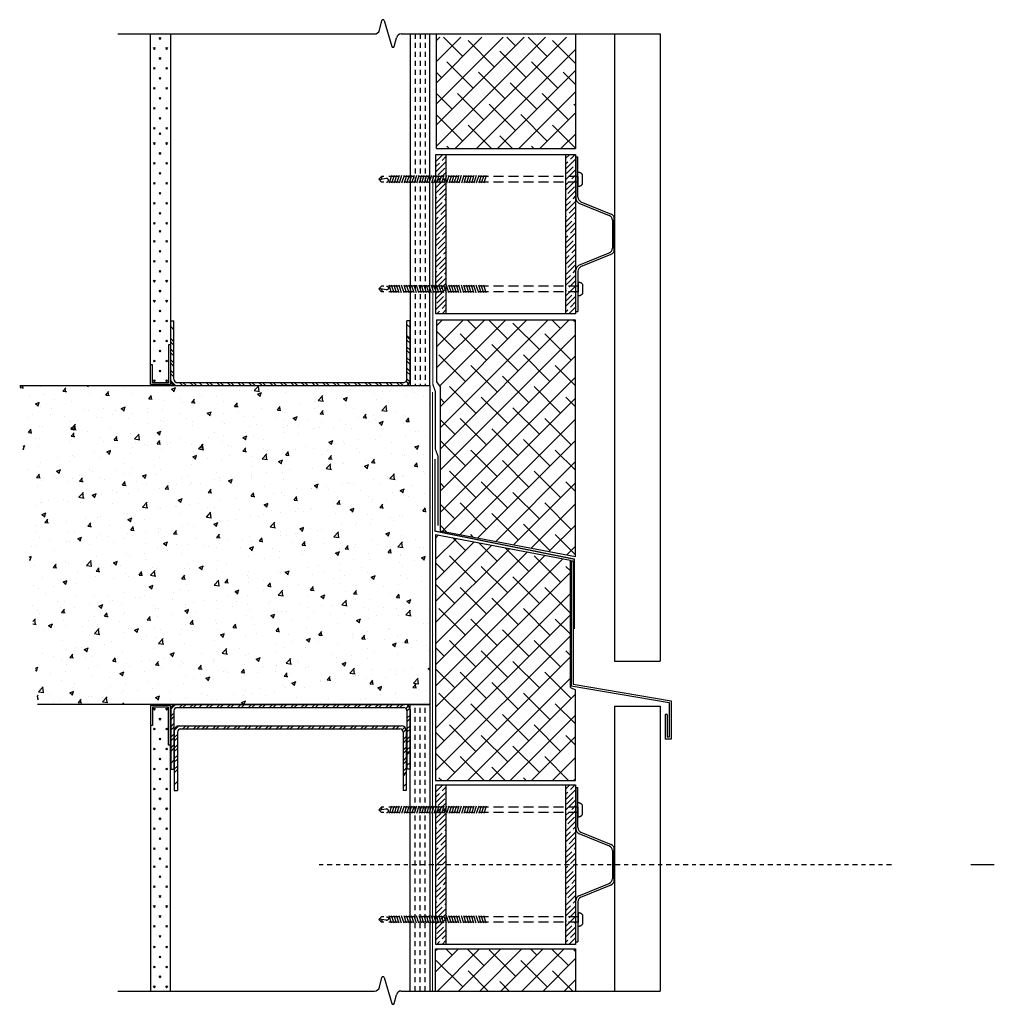
# Model space of a CAD drawing. Units: inches. Extents: x 14636 to 14843, y -17461 to -17405.
# Drawn here: x 14745 to 14769, y -17430 to -17405 of the extents above; entities that cross this region are included whole.
import ezdxf

# ---------------------------------------------------------------- set-up
doc = ezdxf.new("R2010")
doc.units = ezdxf.units.IN
doc.header["$MEASUREMENT"] = 0
for name, pattern in [('CENTER', [2, 1.25, -0.25, 0.25, -0.25]), ('DASHED2', [0.375, 0.25, -0.125]), ('HIDDEN', [0.375, 0.25, -0.125])]:
    doc.linetypes.add(name, pattern=pattern)
doc.layers.add('FASTENER', color=8, linetype='Continuous')
doc.layers.add('WALL', color=8, linetype='Continuous')
pattern_1 = [(45, (-83.85864, 53.75782), (-0.265165043, 0.265165043), []), (135, (-83.85864, 53.75782), (-0.795495129, 0.265165043), [0.9375, -0.5625])]

# ---------------------------------------------------------------- blocks, each defined once
blk = doc.blocks.new('break')
at = {"layer": 'WALL'}
for p, q in [((0.121, 0.095), (0.181, 0.335)), ((0.242, 0.336), (0.429, -0.311)), ((-6.444, 0), (0, 0)), ((0.669, 0), (7.164, 0)), ((0.49, -0.31), (0.548, -0.093))]:
    blk.add_line(p, q, dxfattribs=at)
for centre, radius, start, end in [((0.212, 0.327), 0.0312, 16.1996, 165.9547), ((0, 0.125), 0.125, 270, 345.9547), ((0.669, -0.125), 0.125, 90, 165.059), ((0.46, -0.302), 0.0312, 196.1996, 345.059)]:
    blk.add_arc(centre, radius, start, end, dxfattribs=at)
blk = doc.blocks.new('5S')
at = {"layer": 'FASTENER', "color": 7, "linetype": 'HIDDEN'}
for p, q in [((0, 5), (-0.069, 4.935)), ((0.021, 4.814), (-0.012, 4.989)), ((0, 5), (0.069, 4.935)), ((0.095, 4.682), (-0.095, 4.743)), ((-0.069, -0.002), (-0.069, 4.935)), ((0.069, -0.002), (0.069, 4.935)), ((0.095, 4.619), (-0.095, 4.681)), ((0.095, 4.557), (-0.095, 4.618)), ((0.095, 4.494), (-0.095, 4.556)), ((0.095, 4.432), (-0.095, 4.493)), ((0.095, 4.369), (-0.095, 4.431)), ((0.095, 4.307), (-0.095, 4.368)), ((0.095, 4.244), (-0.095, 4.306)), ((0.095, 4.182), (-0.095, 4.243)), ((0.095, 4.119), (-0.095, 4.181)), ((0.095, 4.057), (-0.095, 4.118)), ((0.095, 3.994), (-0.095, 4.056)), ((0.095, 3.932), (-0.095, 3.993)), ((0.095, 3.869), (-0.095, 3.931)), ((0.095, 3.807), (-0.095, 3.868)), ((0.095, 3.744), (-0.095, 3.806)), ((0.095, 3.682), (-0.095, 3.743)), ((0.095, 3.619), (-0.095, 3.681)), ((0.095, 3.557), (-0.095, 3.618)), ((0.095, 3.494), (-0.095, 3.556)), ((0.095, 3.432), (-0.095, 3.493)), ((0.095, 3.369), (-0.095, 3.431)), ((0.095, 3.307), (-0.095, 3.368)), ((0.095, 3.244), (-0.095, 3.306)), ((0.095, 3.182), (-0.095, 3.243)), ((0.095, 3.119), (-0.095, 3.181)), ((0.095, 3.057), (-0.095, 3.118)), ((0.095, 2.994), (-0.095, 3.056)), ((0.095, 2.932), (-0.095, 2.993)), ((0.095, 2.869), (-0.095, 2.931)), ((0.095, 2.807), (-0.095, 2.868)), ((0.095, 2.744), (-0.095, 2.806)), ((0.095, 2.682), (-0.095, 2.743)), ((0.095, 2.619), (-0.095, 2.681)), ((0.095, 2.557), (-0.095, 2.618)), ((0.095, 2.494), (-0.095, 2.556)), ((0.095, 2.432), (-0.095, 2.493)), ((0.095, 2.369), (-0.095, 2.431)), ((0.095, 2.307), (-0.095, 2.368)), ((-0.175, 0), (0.175, 0)), ((-0.114, -0.108), (0.114, -0.108))]:
    blk.add_line(p, q, dxfattribs=at)
for centre, radius, start, end in [((0.034, 4.963), 0.0389, 200.7216, 323.1188), ((-0.024, 4.806), 0.0456, 181.055, 10.1338), ((-0.052, -0.002), 0.123, 180, 239.8123), ((0.052, -0.002), 0.123, 300.1877, 0)]:
    blk.add_arc(centre, radius, start, end, dxfattribs=at)
blk = doc.blocks.new('Hat-Track')
for p, q in [((0, 0), (0, -1.041)), ((0, 0), (0.05, 0)), ((0.05, -1.008), (0.05, 0)), ((0.078, -1.157), (0.837, -1.468)), ((0.128, -1.123), (0.887, -1.435)), ((0.915, -1.584), (0.915, -2.291)), ((0.965, -2.325), (0.965, -1.55)), ((0.078, -2.718), (0.837, -2.407)), ((0.128, -2.752), (0.887, -2.44)), ((0, -3.875), (0, -2.834)), ((0.05, -2.867), (0.05, -3.875)), ((0, -3.875), (0.05, -3.875))]:
    blk.add_line(p, q)
for centre, start, end in [((0.125, -1.041), 180, 247.7163), ((0.175, -1.008), 180, 247.7163), ((0.79, -1.584), 0, 67.7163), ((0.84, -1.55), 360, 67.7163), ((0.79, -2.291), 292.2837, 0), ((0.84, -2.325), 292.2837, 360), ((0.125, -2.834), 112.2837, 180), ((0.175, -2.867), 112.2837, 180)]:
    blk.add_arc(centre, 0.125, start, end)

msp = doc.modelspace()

# ---------------------------------------------------------------- hatches: boundary and pattern name
h = msp.add_hatch()
h.set_pattern_fill('ANSI35', color=3, scale=0.75, style=0)
h.set_pattern_definition([(45, (-130.3791, 118.5036), (-0.1325825215, 0.1325825215), []), (45, (-130.24651, 118.5036), (-0.1325825215, 0.1325825215), [0.234375, -0.046875, 0, -0.046875])])
h.paths.add_polyline_path([(14758.66679, -17408.22571), (14758.41679, -17408.22571), (14758.41679, -17412.22571), (14758.66679, -17412.22571)])
h.paths.add_polyline_path([(14755.16679, -17412.22571), (14755.41679, -17412.22571), (14755.41679, -17408.22571), (14755.16679, -17408.22571)])
h = msp.add_hatch()
h.set_pattern_fill('ANSI35', color=3, scale=0.75, style=0)
h.set_pattern_definition([(45, (-130.3791, 102.68841), (-0.1325825215, 0.1325825215), []), (45, (-130.24651, 102.68841), (-0.1325825215, 0.1325825215), [0.234375, -0.046875, 0, -0.046875])])
h.paths.add_polyline_path([(14758.66679, -17424.0409), (14758.41679, -17424.0409), (14758.41679, -17428.0409), (14758.66679, -17428.0409)])
h.paths.add_polyline_path([(14755.16679, -17428.0409), (14755.41679, -17428.0409), (14755.41679, -17424.0409), (14755.16679, -17424.0409)])
at = {"layer": 'WALL'}
h = msp.add_hatch(dxfattribs=at)
h.set_pattern_fill('ANSI38', color=256, scale=3, style=0)
h.set_pattern_definition(pattern_1)
h.paths.add_polyline_path([(14758.66502, -17405.28702), (14755.17998, -17405.28702), (14755.17998, -17408.07797), (14758.66502, -17408.07797)])
h = msp.add_hatch(dxfattribs=at)
h.set_pattern_fill('ANSI38', color=256, scale=3, style=0)
h.paths.add_polyline_path([(14758.66502, -17412.37345), (14755.17998, -17412.37345), (14755.17998, -17413.93376), (14755.26883, -17414.05817), (14755.26883, -17417.66441), (14758.66502, -17418.3127)])
h = msp.add_hatch(dxfattribs=at)
h.set_pattern_fill('AR-CONC', color=256, scale=0.15, style=0)
h.set_pattern_definition([(50, (-130.3791, 103.3694), (1.075890274, -0.094128202), [0.1125, -1.2375]), (355, (-130.3791, 103.3694), (-0.208127, 1.1282882), [0.09, -0.99]), (100.4514, (-130.2894, 103.3616), (0.867764073, 1.034159313), [0.095610285, -1.05171317]), (46.1842, (-130.3791, 103.6694), (1.60086157, -0.24827852), [0.16875, -1.85625]), (96.6356, (-130.2457, 103.6487), (1.40199406, 1.46117681), [0.14341543, -1.5775695]), (351.1842, (-130.3791, 103.6694), (1.40199292, 1.4611779), [0.135, -1.485]), (21, (-130.2291, 103.5944), (0.895360578, -0.603928336), [0.1125, -1.2375]), (326, (-130.2291, 103.5944), (0.364973, 1.08772507), [0.09, -0.99]), (71.4514, (-130.1545, 103.5441), (1.260333943, 0.483795745), [0.095610285, -1.05171317]), (37.5, (-130.3791, 103.3694), (0.018239783, 0.499340781), [0, -0.978, 0, -1.005, 0, -0.99375]), (7.5, (-130.3791, 103.3694), (0.394604306, 0.591617568), [0, -0.573, 0, -0.9555, 0, -0.37875]), (327.5, (-130.7136, 103.3694), (0.800733654, -0.0338323076), [0, -0.375, 0, -1.17, 0, -1.5525]), (317.5, (-130.8636, 103.3694), (0.874779254, 0.150157473), [0, -0.4875, 0, -0.777, 0, -1.1025])])
h.paths.add_polyline_path([(14755.01632, -17414.02297), (14744.72484, -17414.02297), (14745.16954, -17422.02297), (14755.01632, -17422.02297)])
h = msp.add_hatch(dxfattribs=at)
h.set_pattern_fill('ANSI38', color=256, scale=3, style=0)
h.paths.add_polyline_path([(14758.53738, -17418.40196), (14755.15618, -17417.75653), (14755.15618, -17423.93176), (14758.66502, -17423.93176), (14758.66502, -17421.65949), (14758.53738, -17421.5946)])
h = msp.add_hatch(dxfattribs=at)
h.set_pattern_fill('ANSI38', color=256, scale=3, style=0)
h.set_pattern_definition(pattern_1)
h.paths.add_polyline_path([(14755.15618, -17428.15004), (14755.15618, -17429.2095), (14758.66502, -17429.2095), (14758.66502, -17428.15004)])

# ---------------------------------------------------------------- linework, layer by layer
at = {"color": 1}
for p, q in [((14759.64027, -17405.2051), (14759.64027, -17420.94053)), ((14760.79027, -17405.2051), (14760.79027, -17420.94053)), ((14759.64027, -17420.94053), (14760.79027, -17420.94053)), ((14759.64027, -17422.06155), (14759.64027, -17429.2095)), ((14759.64027, -17422.06155), (14760.79027, -17422.06155)), ((14760.79027, -17422.06155), (14760.79027, -17429.2095))]:
    msp.add_line(p, q, dxfattribs=at)
at = {"color": 3}
for p, q in [((14755.16679, -17412.22571), (14755.16679, -17408.22571)), ((14755.16679, -17408.22571), (14758.66679, -17408.22571)), ((14755.41679, -17408.22571), (14755.41679, -17412.22571)), ((14758.41679, -17408.22571), (14758.41679, -17412.22571)), ((14758.66679, -17408.22571), (14758.66679, -17412.22571)), ((14758.66679, -17412.22571), (14755.16679, -17412.22571)), ((14755.16679, -17424.0409), (14758.66679, -17424.0409)), ((14755.16679, -17428.0409), (14755.16679, -17424.0409)), ((14755.41679, -17424.0409), (14755.41679, -17428.0409)), ((14758.41679, -17424.0409), (14758.41679, -17428.0409)), ((14758.66679, -17424.0409), (14758.66679, -17428.0409)), ((14758.66679, -17428.0409), (14755.16679, -17428.0409))]:
    msp.add_line(p, q, dxfattribs=at)
at = {"layer": 'WALL'}
for p, q in [((14748.00803, -17413.99969), (14748.00803, -17405.2051)), ((14748.50803, -17405.2051), (14748.50803, -17413.99969)), ((14754.51632, -17405.2051), (14754.51632, -17414.02297)), ((14755.01632, -17414.02297), (14755.01632, -17405.2051)), ((14755.17998, -17408.07797), (14755.17998, -17405.2051)), ((14758.66502, -17405.2051), (14758.66502, -17408.07797)), ((14748.26798, -17405.34136), (14748.22378, -17405.29716)), ((14748.26798, -17405.29716), (14748.22378, -17405.34136)), ((14748.12298, -17405.54716), (14748.07878, -17405.59136)), ((14748.12298, -17405.59136), (14748.07878, -17405.54716)), ((14748.43119, -17405.59136), (14748.387, -17405.54716)), ((14748.43119, -17405.54716), (14748.387, -17405.59136)), ((14748.26798, -17405.84136), (14748.22378, -17405.79716)), ((14748.26798, -17405.79716), (14748.22378, -17405.84136)), ((14748.12298, -17406.04716), (14748.07878, -17406.09136)), ((14748.12298, -17406.09136), (14748.07878, -17406.04716)), ((14748.43119, -17406.09136), (14748.387, -17406.04716)), ((14748.43119, -17406.04716), (14748.387, -17406.09136)), ((14748.26798, -17406.34136), (14748.22378, -17406.29716)), ((14748.26798, -17406.29716), (14748.22378, -17406.34136)), ((14748.12298, -17406.54716), (14748.07878, -17406.59136)), ((14748.12298, -17406.59136), (14748.07878, -17406.54716)), ((14748.43119, -17406.59136), (14748.387, -17406.54716)), ((14748.43119, -17406.54716), (14748.387, -17406.59136)), ((14748.26798, -17406.84136), (14748.22378, -17406.79716)), ((14748.26798, -17406.79716), (14748.22378, -17406.84136)), ((14748.12298, -17407.04716), (14748.07878, -17407.09136)), ((14748.12298, -17407.09136), (14748.07878, -17407.04716)), ((14748.43119, -17407.09136), (14748.387, -17407.04716)), ((14748.43119, -17407.04716), (14748.387, -17407.09136)), ((14748.26798, -17407.34136), (14748.22378, -17407.29716)), ((14748.26798, -17407.29716), (14748.22378, -17407.34136)), ((14748.12298, -17407.54716), (14748.07878, -17407.59136)), ((14748.12298, -17407.59136), (14748.07878, -17407.54716)), ((14748.43119, -17407.59136), (14748.387, -17407.54716)), ((14748.43119, -17407.54716), (14748.387, -17407.59136)), ((14748.26798, -17407.72459), (14748.22378, -17407.68039)), ((14748.26798, -17407.68039), (14748.22378, -17407.72459)), ((14748.12298, -17407.93039), (14748.07878, -17407.97459)), ((14748.12298, -17407.97459), (14748.07878, -17407.93039)), ((14748.43119, -17407.97459), (14748.387, -17407.93039)), ((14748.43119, -17407.93039), (14748.387, -17407.97459)), ((14755.17998, -17408.07797), (14758.66502, -17408.07797)), ((14748.26798, -17408.22459), (14748.22378, -17408.18039)), ((14748.26798, -17408.18039), (14748.22378, -17408.22459)), ((14748.12298, -17408.43039), (14748.07878, -17408.47459)), ((14748.12298, -17408.47459), (14748.07878, -17408.43039)), ((14748.43119, -17408.47459), (14748.387, -17408.43039)), ((14748.43119, -17408.43039), (14748.387, -17408.47459)), ((14748.26798, -17408.72459), (14748.22378, -17408.68039)), ((14748.26798, -17408.68039), (14748.22378, -17408.72459)), ((14748.12298, -17408.93039), (14748.07878, -17408.97459)), ((14748.12298, -17408.97459), (14748.07878, -17408.93039)), ((14748.43119, -17408.97459), (14748.387, -17408.93039)), ((14748.43119, -17408.93039), (14748.387, -17408.97459)), ((14748.26798, -17409.22459), (14748.22378, -17409.18039)), ((14748.26798, -17409.18039), (14748.22378, -17409.22459)), ((14748.12298, -17409.43039), (14748.07878, -17409.47459)), ((14748.12298, -17409.47459), (14748.07878, -17409.43039)), ((14748.43119, -17409.47459), (14748.387, -17409.43039)), ((14748.43119, -17409.43039), (14748.387, -17409.47459)), ((14748.26798, -17409.72459), (14748.22378, -17409.68039)), ((14748.26798, -17409.68039), (14748.22378, -17409.72459)), ((14748.12298, -17409.93039), (14748.07878, -17409.97459)), ((14748.12298, -17409.97459), (14748.07878, -17409.93039)), ((14748.26798, -17410.13372), (14748.22378, -17410.17791)), ((14748.26798, -17410.17791), (14748.22378, -17410.13372)), ((14748.43119, -17409.97459), (14748.387, -17409.93039)), ((14748.43119, -17409.93039), (14748.387, -17409.97459)), ((14748.12298, -17410.42791), (14748.07878, -17410.38372)), ((14748.12298, -17410.38372), (14748.07878, -17410.42791)), ((14748.43119, -17410.38372), (14748.387, -17410.42791)), ((14748.43119, -17410.42791), (14748.387, -17410.38372)), ((14748.26798, -17410.63372), (14748.22378, -17410.67791)), ((14748.26798, -17410.67791), (14748.22378, -17410.63372)), ((14748.12298, -17410.92791), (14748.07878, -17410.88372)), ((14748.12298, -17410.88372), (14748.07878, -17410.92791)), ((14748.43119, -17410.88372), (14748.387, -17410.92791)), ((14748.43119, -17410.92791), (14748.387, -17410.88372)), ((14748.26798, -17411.13372), (14748.22378, -17411.17791)), ((14748.26798, -17411.17791), (14748.22378, -17411.13372)), ((14748.12298, -17411.42791), (14748.07878, -17411.38372)), ((14748.12298, -17411.38372), (14748.07878, -17411.42791)), ((14748.43119, -17411.38372), (14748.387, -17411.42791)), ((14748.43119, -17411.42791), (14748.387, -17411.38372)), ((14748.26798, -17411.63372), (14748.22378, -17411.67791)), ((14748.26798, -17411.67791), (14748.22378, -17411.63372)), ((14748.12298, -17411.92791), (14748.07878, -17411.88372)), ((14748.12298, -17411.88372), (14748.07878, -17411.92791)), ((14748.43119, -17411.88372), (14748.387, -17411.92791)), ((14748.43119, -17411.92791), (14748.387, -17411.88372)), ((14748.26798, -17412.13372), (14748.22378, -17412.17791)), ((14748.26798, -17412.17791), (14748.22378, -17412.13372)), ((14748.12298, -17412.42791), (14748.07878, -17412.38372)), ((14748.12298, -17412.38372), (14748.07878, -17412.42791)), ((14748.43119, -17412.38372), (14748.387, -17412.42791)), ((14748.43119, -17412.42791), (14748.387, -17412.38372)), ((14755.17998, -17412.37345), (14758.66502, -17412.37345)), ((14755.17998, -17412.37345), (14755.17998, -17413.93376)), ((14758.66502, -17418.3127), (14758.66502, -17412.37345)), ((14748.26798, -17412.63372), (14748.22378, -17412.67791)), ((14748.26798, -17412.67791), (14748.22378, -17412.63372)), ((14748.12298, -17412.92791), (14748.07878, -17412.88372)), ((14748.12298, -17412.88372), (14748.07878, -17412.92791)), ((14748.43119, -17412.88372), (14748.387, -17412.92791)), ((14748.43119, -17412.92791), (14748.387, -17412.88372)), ((14748.50803, -17412.99969), (14748.46116, -17412.99969)), ((14748.46116, -17412.99969), (14748.46116, -17413.95282)), ((14748.26798, -17413.13372), (14748.22378, -17413.17791)), ((14748.26798, -17413.17791), (14748.22378, -17413.13372)), ((14748.05491, -17413.49969), (14748.00803, -17413.49969)), ((14748.05491, -17413.95282), (14748.05491, -17413.49969)), ((14748.12298, -17413.42791), (14748.07878, -17413.38372)), ((14748.12298, -17413.38372), (14748.07878, -17413.42791)), ((14748.43119, -17413.38372), (14748.387, -17413.42791)), ((14748.43119, -17413.42791), (14748.387, -17413.38372)), ((14748.26798, -17413.67791), (14748.22378, -17413.63372)), ((14748.26798, -17413.63372), (14748.22378, -17413.67791)), ((14744.72484, -17414.02297), (14755.01632, -17414.02297)), ((14748.50803, -17413.99969), (14748.00803, -17413.99969)), ((14748.46116, -17413.95282), (14748.05491, -17413.95282)), ((14748.12298, -17413.88372), (14748.07878, -17413.92791)), ((14748.12298, -17413.92791), (14748.07878, -17413.88372)), ((14748.43119, -17413.92791), (14748.387, -17413.88372)), ((14748.43119, -17413.88372), (14748.387, -17413.92791)), ((14755.01632, -17414.02297), (14755.01632, -17422.02297)), ((14755.17998, -17413.93376), (14755.26883, -17414.05817)), ((14755.26883, -17414.05817), (14755.26883, -17417.66441)), ((14755.15618, -17417.75653), (14755.15618, -17423.93176)), ((14755.15618, -17417.75653), (14758.53738, -17418.40196)), ((14755.26883, -17417.66441), (14758.66502, -17418.3127)), ((14758.53738, -17421.5946), (14758.53738, -17418.40196)), ((14758.55876, -17418.4193), (14758.55876, -17421.55648)), ((14758.55876, -17418.4193), (14758.60876, -17418.4193)), ((14758.60876, -17418.4193), (14758.60876, -17421.51484)), ((14758.53738, -17421.5946), (14758.66502, -17421.65949)), ((14758.55876, -17421.55648), (14761.01568, -17421.97495)), ((14758.60876, -17421.51484), (14761.06568, -17421.93331)), ((14758.66502, -17423.93176), (14758.66502, -17421.65949)), ((14761.01568, -17421.97495), (14761.01568, -17422.84333)), ((14761.06568, -17421.93331), (14761.06568, -17422.89333)), ((14755.01632, -17422.02297), (14745.16954, -17422.02297)), ((14748.00803, -17422.04624), (14748.00803, -17429.2095)), ((14748.50803, -17422.04624), (14748.00803, -17422.04624)), ((14748.46116, -17422.09311), (14748.05491, -17422.09311)), ((14748.05491, -17422.09311), (14748.05491, -17422.54624)), ((14748.12298, -17422.11802), (14748.07878, -17422.16222)), ((14748.12298, -17422.16222), (14748.07878, -17422.11802)), ((14748.43119, -17422.16222), (14748.387, -17422.11802)), ((14748.43119, -17422.11802), (14748.387, -17422.16222)), ((14748.46116, -17423.04624), (14748.46116, -17422.09311)), ((14748.50803, -17429.2095), (14748.50803, -17422.04624)), ((14754.51632, -17422.02297), (14755.01632, -17422.02297)), ((14754.51632, -17429.2095), (14754.51632, -17422.02297)), ((14755.01632, -17422.02297), (14755.01632, -17429.2095)), ((14748.26798, -17422.41222), (14748.22378, -17422.36802)), ((14748.26798, -17422.36802), (14748.22378, -17422.41222)), ((14760.91568, -17422.27416), (14760.91568, -17422.89333)), ((14760.96568, -17422.27416), (14760.91568, -17422.27416)), ((14760.96568, -17422.27416), (14760.96568, -17422.84333)), ((14748.05491, -17422.54624), (14748.00803, -17422.54624)), ((14748.12298, -17422.66222), (14748.07878, -17422.61802)), ((14748.12298, -17422.61802), (14748.07878, -17422.66222)), ((14748.43119, -17422.61802), (14748.387, -17422.66222)), ((14748.43119, -17422.66222), (14748.387, -17422.61802)), ((14748.26798, -17422.86802), (14748.22378, -17422.91222)), ((14748.26798, -17422.91222), (14748.22378, -17422.86802)), ((14761.06568, -17422.89333), (14760.91568, -17422.89333)), ((14761.01568, -17422.84333), (14760.96568, -17422.84333)), ((14748.12298, -17423.16222), (14748.07878, -17423.11802)), ((14748.12298, -17423.11802), (14748.07878, -17423.16222)), ((14748.43119, -17423.11802), (14748.387, -17423.16222)), ((14748.43119, -17423.16222), (14748.387, -17423.11802)), ((14748.50803, -17423.04624), (14748.46116, -17423.04624)), ((14748.26798, -17423.36802), (14748.22378, -17423.41222)), ((14748.26798, -17423.41222), (14748.22378, -17423.36802)), ((14748.12298, -17423.66222), (14748.07878, -17423.61802)), ((14748.12298, -17423.61802), (14748.07878, -17423.66222)), ((14748.43119, -17423.61802), (14748.387, -17423.66222)), ((14748.43119, -17423.66222), (14748.387, -17423.61802)), ((14748.26798, -17423.86802), (14748.22378, -17423.91222)), ((14748.26798, -17423.91222), (14748.22378, -17423.86802)), ((14755.15618, -17423.93176), (14758.66502, -17423.93176)), ((14748.12298, -17424.16222), (14748.07878, -17424.11802)), ((14748.12298, -17424.11802), (14748.07878, -17424.16222)), ((14748.43119, -17424.11802), (14748.387, -17424.16222)), ((14748.43119, -17424.16222), (14748.387, -17424.11802)), ((14748.26798, -17424.36802), (14748.22378, -17424.41222)), ((14748.26798, -17424.41222), (14748.22378, -17424.36802)), ((14748.12298, -17424.66222), (14748.07878, -17424.61802)), ((14748.12298, -17424.61802), (14748.07878, -17424.66222)), ((14748.43119, -17424.61802), (14748.387, -17424.66222)), ((14748.43119, -17424.66222), (14748.387, -17424.61802)), ((14748.26798, -17424.86802), (14748.22378, -17424.91222)), ((14748.26798, -17424.91222), (14748.22378, -17424.86802)), ((14748.12298, -17425.16222), (14748.07878, -17425.11802)), ((14748.12298, -17425.11802), (14748.07878, -17425.16222)), ((14748.43119, -17425.11802), (14748.387, -17425.16222)), ((14748.43119, -17425.16222), (14748.387, -17425.11802)), ((14748.26798, -17425.36802), (14748.22378, -17425.41222)), ((14748.26798, -17425.41222), (14748.22378, -17425.36802)), ((14748.12298, -17425.66222), (14748.07878, -17425.61802)), ((14748.12298, -17425.61802), (14748.07878, -17425.66222)), ((14748.43119, -17425.61802), (14748.387, -17425.66222)), ((14748.43119, -17425.66222), (14748.387, -17425.61802)), ((14748.26798, -17425.86802), (14748.22378, -17425.91222)), ((14748.26798, -17425.91222), (14748.22378, -17425.86802)), ((14748.12298, -17426.06785), (14748.07878, -17426.11204)), ((14748.12298, -17426.11204), (14748.07878, -17426.06785)), ((14748.43119, -17426.11204), (14748.387, -17426.06785)), ((14748.43119, -17426.06785), (14748.387, -17426.11204)), ((14748.26798, -17426.36204), (14748.22378, -17426.31785)), ((14748.26798, -17426.31785), (14748.22378, -17426.36204)), ((14748.12298, -17426.56785), (14748.07878, -17426.61204)), ((14748.12298, -17426.61204), (14748.07878, -17426.56785)), ((14748.43119, -17426.61204), (14748.387, -17426.56785)), ((14748.43119, -17426.56785), (14748.387, -17426.61204)), ((14748.26798, -17426.86204), (14748.22378, -17426.81785)), ((14748.26798, -17426.81785), (14748.22378, -17426.86204)), ((14748.12298, -17427.06785), (14748.07878, -17427.11204)), ((14748.12298, -17427.11204), (14748.07878, -17427.06785)), ((14748.43119, -17427.11204), (14748.387, -17427.06785)), ((14748.43119, -17427.06785), (14748.387, -17427.11204)), ((14748.26798, -17427.36204), (14748.22378, -17427.31785)), ((14748.26798, -17427.31785), (14748.22378, -17427.36204)), ((14748.12298, -17427.56785), (14748.07878, -17427.61204)), ((14748.12298, -17427.61204), (14748.07878, -17427.56785)), ((14748.43119, -17427.61204), (14748.387, -17427.56785)), ((14748.43119, -17427.56785), (14748.387, -17427.61204)), ((14748.26798, -17427.86204), (14748.22378, -17427.81785)), ((14748.26798, -17427.81785), (14748.22378, -17427.86204)), ((14748.12298, -17428.08267), (14748.07878, -17428.12686)), ((14748.12298, -17428.12686), (14748.07878, -17428.08267)), ((14748.43119, -17428.12686), (14748.387, -17428.08267)), ((14748.43119, -17428.08267), (14748.387, -17428.12686)), ((14755.15618, -17428.15004), (14758.66502, -17428.15004)), ((14755.15618, -17429.2095), (14755.15618, -17428.15004)), ((14758.66502, -17428.15004), (14758.66502, -17429.2095)), ((14748.26798, -17428.37686), (14748.22378, -17428.33267)), ((14748.26798, -17428.33267), (14748.22378, -17428.37686)), ((14748.12298, -17428.58267), (14748.07878, -17428.62686)), ((14748.12298, -17428.62686), (14748.07878, -17428.58267)), ((14748.43119, -17428.62686), (14748.387, -17428.58267)), ((14748.43119, -17428.58267), (14748.387, -17428.62686)), ((14748.26798, -17428.87686), (14748.22378, -17428.83267)), ((14748.26798, -17428.83267), (14748.22378, -17428.87686)), ((14748.12298, -17429.08267), (14748.07878, -17429.12686)), ((14748.12298, -17429.12686), (14748.07878, -17429.08267)), ((14748.43119, -17429.12686), (14748.387, -17429.08267)), ((14748.43119, -17429.08267), (14748.387, -17429.12686))]:
    msp.add_line(p, q, dxfattribs=at)
at = {"layer": 'WALL', "linetype": 'DASHED2', "ltscale": 0.5}
for p, q in [((14754.64132, -17405.2051), (14754.64132, -17414.02297)), ((14754.76632, -17405.2051), (14754.76632, -17414.02297)), ((14754.89132, -17405.2051), (14754.89132, -17414.02297)), ((14754.64132, -17429.2095), (14754.64132, -17422.02297)), ((14754.76632, -17429.2095), (14754.76632, -17422.02297)), ((14754.89132, -17429.2095), (14754.89132, -17422.02297))]:
    msp.add_line(p, q, dxfattribs=at)
at = {"layer": 'WALL', "color": 8}
for p, q in [((14748.51632, -17412.39797), (14748.59445, -17412.39797)), ((14748.51632, -17413.89797), (14748.51632, -17412.39797)), ((14748.51632, -17412.54459), (14748.59445, -17412.62272)), ((14748.59445, -17413.86484), (14748.59445, -17412.39797)), ((14754.4382, -17413.86484), (14754.4382, -17412.39797)), ((14754.51632, -17412.39797), (14754.4382, -17412.39797)), ((14754.4382, -17412.49267), (14754.51632, -17412.5708)), ((14754.51632, -17413.89797), (14754.51632, -17412.39797)), ((14748.51632, -17412.84637), (14748.59445, -17412.92449)), ((14754.4382, -17412.76412), (14754.51632, -17412.84224)), ((14754.4382, -17412.79445), (14754.51632, -17412.87257)), ((14748.51632, -17412.93476), (14748.59445, -17413.01288)), ((14754.4382, -17412.88284), (14754.51632, -17412.96096)), ((14754.4382, -17413.05961), (14754.51632, -17413.13774)), ((14748.51632, -17413.11153), (14748.59445, -17413.18966)), ((14748.51632, -17413.19992), (14748.59445, -17413.27805)), ((14754.4382, -17413.148), (14754.51632, -17413.22613)), ((14754.4382, -17413.32478), (14754.51632, -17413.4029)), ((14748.51632, -17413.3767), (14748.59445, -17413.45482)), ((14748.51632, -17413.46509), (14748.59445, -17413.54321)), ((14754.4382, -17413.41317), (14754.51632, -17413.49129)), ((14754.4382, -17413.58994), (14754.51632, -17413.66807)), ((14748.51632, -17413.64186), (14748.59445, -17413.71999)), ((14748.51632, -17413.73025), (14748.59445, -17413.80838)), ((14754.4382, -17413.67833), (14754.51632, -17413.75646)), ((14748.51668, -17413.90739), (14748.6319, -17414.02261)), ((14748.64132, -17413.94484), (14754.3582, -17413.94484)), ((14748.64132, -17414.02297), (14754.39132, -17414.02297)), ((14748.73091, -17413.94484), (14748.80903, -17414.02297)), ((14748.8193, -17413.94484), (14748.89742, -17414.02297)), ((14748.99607, -17413.94484), (14749.0742, -17414.02297)), ((14749.08446, -17413.94484), (14749.16259, -17414.02297)), ((14749.22463, -17413.94484), (14749.30275, -17414.02297)), ((14749.4014, -17413.94484), (14749.47953, -17414.02297)), ((14749.48979, -17413.94484), (14749.56792, -17414.02297)), ((14749.66657, -17413.94484), (14749.74469, -17414.02297)), ((14749.75496, -17413.94484), (14749.83308, -17414.02297)), ((14749.93173, -17413.94484), (14750.00986, -17414.02297)), ((14750.02012, -17413.94484), (14750.09825, -17414.02297)), ((14750.1969, -17413.94484), (14750.27502, -17414.02297)), ((14750.28529, -17413.94484), (14750.36341, -17414.02297)), ((14750.46206, -17413.94484), (14750.54019, -17414.02297)), ((14750.55045, -17413.94484), (14750.62858, -17414.02297)), ((14750.72723, -17413.94484), (14750.80535, -17414.02297)), ((14750.81562, -17413.94484), (14750.89374, -17414.02297)), ((14750.99239, -17413.94484), (14751.07052, -17414.02297)), ((14751.08078, -17413.94484), (14751.15891, -17414.02297)), ((14751.25756, -17413.94484), (14751.33568, -17414.02297)), ((14751.34595, -17413.94484), (14751.42407, -17414.02297)), ((14751.52272, -17413.94484), (14751.60085, -17414.02297)), ((14751.61111, -17413.94484), (14751.68924, -17414.02297)), ((14751.78789, -17413.94484), (14751.86601, -17414.02297)), ((14751.87628, -17413.94484), (14751.9544, -17414.02297)), ((14752.05305, -17413.94484), (14752.13118, -17414.02297)), ((14752.14144, -17413.94484), (14752.21957, -17414.02297)), ((14752.31822, -17413.94484), (14752.39634, -17414.02297)), ((14752.40661, -17413.94484), (14752.48473, -17414.02297)), ((14752.58338, -17413.94484), (14752.66151, -17414.02297)), ((14752.67177, -17413.94484), (14752.7499, -17414.02297)), ((14752.84855, -17413.94484), (14752.92667, -17414.02297)), ((14752.93694, -17413.94484), (14753.01506, -17414.02297)), ((14753.11371, -17413.94484), (14753.19184, -17414.02297)), ((14753.2021, -17413.94484), (14753.28023, -17414.02297)), ((14753.37888, -17413.94484), (14753.457, -17414.02297)), ((14753.46727, -17413.94484), (14753.54539, -17414.02297)), ((14753.64404, -17413.94484), (14753.72217, -17414.02297)), ((14753.73243, -17413.94484), (14753.81056, -17414.02297)), ((14753.90921, -17413.94484), (14753.98733, -17414.02297)), ((14753.9976, -17413.94484), (14754.07572, -17414.02297)), ((14754.17437, -17413.94484), (14754.2525, -17414.02297)), ((14754.26276, -17413.94484), (14754.34089, -17414.02297)), ((14754.41543, -17413.92073), (14754.48038, -17413.98568)), ((14754.4382, -17413.85511), (14754.51234, -17413.92925)), ((14748.51632, -17422.14797), (14748.51632, -17423.64797)), ((14748.51632, -17422.31568), (14748.59445, -17422.23755)), ((14748.51668, -17422.13855), (14748.6319, -17422.02332)), ((14748.59445, -17422.18109), (14748.59445, -17423.64797)), ((14748.64132, -17422.02297), (14754.39132, -17422.02297)), ((14748.64132, -17422.10109), (14754.3582, -17422.10109)), ((14748.73091, -17422.10109), (14748.80903, -17422.02297)), ((14748.8193, -17422.10109), (14748.89742, -17422.02297)), ((14748.99607, -17422.10109), (14749.0742, -17422.02297)), ((14749.08446, -17422.10109), (14749.16259, -17422.02297)), ((14749.22463, -17422.10109), (14749.30275, -17422.02297)), ((14749.4014, -17422.10109), (14749.47953, -17422.02297)), ((14749.48979, -17422.10109), (14749.56792, -17422.02297)), ((14749.66657, -17422.10109), (14749.74469, -17422.02297)), ((14749.75496, -17422.10109), (14749.83308, -17422.02297)), ((14749.93173, -17422.10109), (14750.00986, -17422.02297)), ((14750.02012, -17422.10109), (14750.09825, -17422.02297)), ((14750.1969, -17422.10109), (14750.27502, -17422.02297)), ((14750.28529, -17422.10109), (14750.36341, -17422.02297)), ((14750.46206, -17422.10109), (14750.54019, -17422.02297)), ((14750.55045, -17422.10109), (14750.62858, -17422.02297)), ((14750.72723, -17422.10109), (14750.80535, -17422.02297)), ((14750.81562, -17422.10109), (14750.89374, -17422.02297)), ((14750.99239, -17422.10109), (14751.07052, -17422.02297)), ((14751.08078, -17422.10109), (14751.15891, -17422.02297)), ((14751.25756, -17422.10109), (14751.33568, -17422.02297)), ((14751.34595, -17422.10109), (14751.42407, -17422.02297)), ((14751.52272, -17422.10109), (14751.60085, -17422.02297)), ((14751.61111, -17422.10109), (14751.68924, -17422.02297)), ((14751.78789, -17422.10109), (14751.86601, -17422.02297)), ((14751.87628, -17422.10109), (14751.9544, -17422.02297)), ((14752.05305, -17422.10109), (14752.13118, -17422.02297)), ((14752.14144, -17422.10109), (14752.21957, -17422.02297)), ((14752.31822, -17422.10109), (14752.39634, -17422.02297)), ((14752.40661, -17422.10109), (14752.48473, -17422.02297)), ((14752.58338, -17422.10109), (14752.66151, -17422.02297)), ((14752.67177, -17422.10109), (14752.7499, -17422.02297)), ((14752.84855, -17422.10109), (14752.92667, -17422.02297)), ((14752.93694, -17422.10109), (14753.01506, -17422.02297)), ((14753.11371, -17422.10109), (14753.19184, -17422.02297)), ((14753.2021, -17422.10109), (14753.28023, -17422.02297)), ((14753.37888, -17422.10109), (14753.457, -17422.02297)), ((14753.46727, -17422.10109), (14753.54539, -17422.02297)), ((14753.64404, -17422.10109), (14753.72217, -17422.02297)), ((14753.73243, -17422.10109), (14753.81056, -17422.02297)), ((14753.90921, -17422.10109), (14753.98733, -17422.02297)), ((14753.9976, -17422.10109), (14754.07572, -17422.02297)), ((14754.17437, -17422.10109), (14754.2525, -17422.02297)), ((14754.26276, -17422.10109), (14754.34089, -17422.02297)), ((14754.41543, -17422.1252), (14754.48038, -17422.06025)), ((14754.4382, -17422.19082), (14754.51234, -17422.11668)), ((14754.4382, -17422.18109), (14754.4382, -17423.64797)), ((14754.51632, -17422.14797), (14754.51632, -17423.64797)), ((14748.51632, -17422.40407), (14748.59445, -17422.32594)), ((14754.4382, -17422.3676), (14754.51632, -17422.28947)), ((14754.4382, -17422.45599), (14754.51632, -17422.37786)), ((14748.51632, -17422.58084), (14748.59445, -17422.50272)), ((14748.51632, -17422.66923), (14748.59445, -17422.59111)), ((14748.60314, -17422.68308), (14748.60314, -17424.18308)), ((14748.6035, -17422.67367), (14748.71872, -17422.55844)), ((14748.68126, -17422.71621), (14748.68126, -17424.18308)), ((14748.72814, -17422.55808), (14754.29314, -17422.55808)), ((14748.72814, -17422.63621), (14754.26001, -17422.63621)), ((14748.81773, -17422.63621), (14748.89585, -17422.55808)), ((14748.90612, -17422.63621), (14748.98424, -17422.55808)), ((14749.08289, -17422.63621), (14749.16102, -17422.55808)), ((14749.17128, -17422.63621), (14749.24941, -17422.55808)), ((14749.30322, -17422.63621), (14749.38135, -17422.55808)), ((14749.39161, -17422.63621), (14749.46973, -17422.55808)), ((14749.56839, -17422.63621), (14749.64651, -17422.55808)), ((14749.65678, -17422.63621), (14749.7349, -17422.55808)), ((14749.83355, -17422.63621), (14749.91168, -17422.55808)), ((14749.92194, -17422.63621), (14750.00007, -17422.55808)), ((14750.09872, -17422.63621), (14750.17684, -17422.55808)), ((14750.18711, -17422.63621), (14750.26523, -17422.55808)), ((14750.36388, -17422.63621), (14750.44201, -17422.55808)), ((14750.45227, -17422.63621), (14750.5304, -17422.55808)), ((14750.62905, -17422.63621), (14750.70717, -17422.55808)), ((14750.71744, -17422.63621), (14750.79556, -17422.55808)), ((14750.89421, -17422.63621), (14750.97234, -17422.55808)), ((14750.9826, -17422.63621), (14751.06073, -17422.55808)), ((14751.15938, -17422.63621), (14751.2375, -17422.55808)), ((14751.24777, -17422.63621), (14751.32589, -17422.55808)), ((14751.42454, -17422.63621), (14751.50267, -17422.55808)), ((14751.51293, -17422.63621), (14751.59106, -17422.55808)), ((14751.68971, -17422.63621), (14751.76783, -17422.55808)), ((14751.7781, -17422.63621), (14751.85622, -17422.55808)), ((14751.95487, -17422.63621), (14752.033, -17422.55808)), ((14752.04326, -17422.63621), (14752.12139, -17422.55808)), ((14752.22004, -17422.63621), (14752.29816, -17422.55808)), ((14752.30843, -17422.63621), (14752.38655, -17422.55808)), ((14752.4852, -17422.63621), (14752.56333, -17422.55808)), ((14752.57359, -17422.63621), (14752.65172, -17422.55808)), ((14752.75037, -17422.63621), (14752.82849, -17422.55808)), ((14752.83876, -17422.63621), (14752.91688, -17422.55808)), ((14753.01553, -17422.63621), (14753.09366, -17422.55808)), ((14753.10392, -17422.63621), (14753.18205, -17422.55808)), ((14753.2807, -17422.63621), (14753.35882, -17422.55808)), ((14753.36909, -17422.63621), (14753.44721, -17422.55808)), ((14753.54586, -17422.63621), (14753.62399, -17422.55808)), ((14753.63425, -17422.63621), (14753.71238, -17422.55808)), ((14753.81103, -17422.63621), (14753.88915, -17422.55808)), ((14753.89942, -17422.63621), (14753.97754, -17422.55808)), ((14754.07619, -17422.63621), (14754.15432, -17422.55808)), ((14754.16458, -17422.63621), (14754.24271, -17422.55808)), ((14754.31725, -17422.66032), (14754.3822, -17422.59537)), ((14754.34001, -17422.72594), (14754.41416, -17422.6518)), ((14754.34001, -17422.71621), (14754.34001, -17424.18308)), ((14754.41814, -17422.68308), (14754.41814, -17424.18308)), ((14754.4382, -17422.63276), (14754.51632, -17422.55464)), ((14754.4382, -17422.72115), (14754.51632, -17422.64303)), ((14748.51632, -17422.84601), (14748.59445, -17422.76788)), ((14748.51632, -17422.9344), (14748.59445, -17422.85627)), ((14748.60314, -17422.8508), (14748.68126, -17422.77267)), ((14748.60314, -17422.93919), (14748.68126, -17422.86106)), ((14754.34001, -17422.90272), (14754.41814, -17422.82459)), ((14754.34001, -17422.99111), (14754.41814, -17422.91298)), ((14754.4382, -17422.89793), (14754.51632, -17422.8198)), ((14754.4382, -17422.98632), (14754.51632, -17422.90819)), ((14748.51632, -17423.11117), (14748.59445, -17423.03305)), ((14748.51632, -17423.19956), (14748.59445, -17423.12144)), ((14748.60314, -17423.11596), (14748.68126, -17423.03784)), ((14748.60314, -17423.20435), (14748.68126, -17423.12623)), ((14754.34001, -17423.16788), (14754.41814, -17423.08976)), ((14754.34001, -17423.25627), (14754.41814, -17423.17815)), ((14754.4382, -17423.16309), (14754.51632, -17423.08497)), ((14754.4382, -17423.25148), (14754.51632, -17423.17336)), ((14754.4382, -17423.28181), (14754.51632, -17423.20369)), ((14748.51632, -17423.50134), (14748.59445, -17423.42321)), ((14748.60314, -17423.38113), (14748.68126, -17423.303)), ((14748.60314, -17423.46952), (14748.68126, -17423.39139)), ((14754.34001, -17423.43305), (14754.41814, -17423.35492)), ((14754.34001, -17423.52144), (14754.41814, -17423.44331)), ((14754.4382, -17423.55326), (14754.51632, -17423.47513)), ((14748.51632, -17423.64797), (14748.59445, -17423.64797)), ((14748.60314, -17423.64629), (14748.68126, -17423.56817)), ((14748.60314, -17423.73468), (14748.68126, -17423.65656)), ((14754.34001, -17423.69821), (14754.41814, -17423.62009)), ((14754.34001, -17423.7866), (14754.41814, -17423.70848)), ((14754.51632, -17423.64797), (14754.4382, -17423.64797)), ((14748.60314, -17424.03646), (14748.68126, -17423.95833)), ((14754.34001, -17423.81693), (14754.41814, -17423.73881)), ((14748.60314, -17424.18308), (14748.68126, -17424.18308)), ((14754.34001, -17424.08838), (14754.41814, -17424.01025)), ((14754.41814, -17424.18308), (14754.34001, -17424.18308))]:
    msp.add_line(p, q, dxfattribs=at)
at = {"layer": 'WALL', "linetype": 'CENTER', "ltscale": 0.1}
msp.add_line((14766.5886, -17426.0409), (14752.20782, -17426.0409), dxfattribs=at)
at = {"layer": 'WALL', "linetype": 'CENTER', "ltscale": 0.5}
msp.add_line((14769.17119, -17426.0409), (14768.58417, -17426.0409), dxfattribs=at)
at = {"layer": 'WALL', "linetype": 'DASHED2', "const_width": 0.03125}
for points in [[(14755.21487, -17417.53749), (14755.21487, -17415.79067), (14755.15295, -17415.62538), (14755.15295, -17414.17894), (14755.08758, -17413.9923), (14755.08758, -17408.76599)], [(14755.08024, -17414.18412), (14755.08024, -17429.2095)], [(14758.63731, -17420.12785), (14758.63731, -17418.37732), (14755.14045, -17417.67427), (14755.14045, -17415.86407)]]:
    msp.add_lwpolyline(points, dxfattribs=at)
at = {"layer": 'WALL', "color": 8}
for centre, radius, start, end in [((14748.64132, -17413.89797), 0.125, 180, 270), ((14748.67445, -17413.86484), 0.08, 180, 270), ((14754.3582, -17413.86484), 0.08, 270, 0), ((14754.39132, -17413.89797), 0.125, 270, 0), ((14748.64132, -17422.14797), 0.125, 90, 180), ((14748.67445, -17422.18109), 0.08, 90, 180), ((14754.3582, -17422.18109), 0.08, 0, 90), ((14754.39132, -17422.14797), 0.125, 0, 90), ((14748.72814, -17422.68308), 0.125, 90, 180), ((14748.76126, -17422.71621), 0.08, 90, 180), ((14754.26001, -17422.71621), 0.08, 0, 90), ((14754.29314, -17422.68308), 0.125, 0, 90)]:
    msp.add_arc(centre, radius, start, end, dxfattribs=at)

# ---------------------------------------------------------------- block references
for name, p in [('break', (14753.6264, -17405.2051)), ('Hat-Track', (14758.67518, -17408.28821)), ('Hat-Track', (14758.67518, -17424.1034)), ('break', (14753.6264, -17429.2095))]:
    msp.add_blockref(name, p)
at = {"layer": 'WALL', "rotation": 90}
for p in [(14758.73452, -17408.85071), (14758.73452, -17424.6659)]:
    msp.add_blockref('5S', p, dxfattribs=at)
at = {"layer": 'WALL', "xscale": -1, "rotation": 90}
for p in [(14758.73452, -17411.60071), (14758.73452, -17427.4159)]:
    msp.add_blockref('5S', p, dxfattribs=at)

doc.saveas('drawing.dxf')
